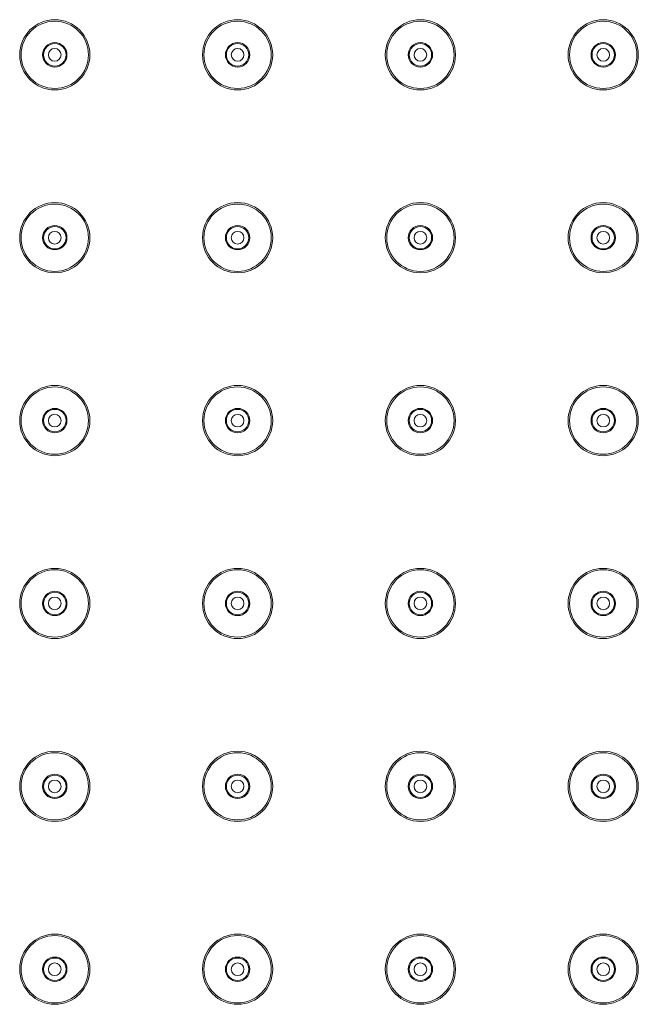
# Model space of a CAD drawing. Units: millimetres. Extents: x 37296 to 38766, y 4453 to 6532.
# Drawn here: x 37959 to 38023, y 6028 to 6129 of the extents above; entities that cross this region are included whole.
import ezdxf

# ---------------------------------------------------------------- set-up
doc = ezdxf.new("R2010")
doc.units = ezdxf.units.MM
doc.header["$LTSCALE"] = 10
doc.layers.add('細線', color=7, linetype='Continuous', lineweight=9)

msp = doc.modelspace()

# ---------------------------------------------------------------- linework, layer by layer
at = {"layer": '細線'}
for points in [[(37966.58, 6125.02), (37966.58, 6127.01), (37964.97, 6128.62), (37962.98, 6128.62), (37960.99, 6128.62), (37959.38, 6127.01), (37959.38, 6125.02), (37959.38, 6123.03), (37960.99, 6121.42), (37962.98, 6121.42), (37964.97, 6121.42), (37966.58, 6123.03), (37966.58, 6125.02)], [(37966.43, 6125.02), (37966.43, 6126.93), (37964.88, 6128.47), (37962.98, 6128.47), (37961.07, 6128.47), (37959.53, 6126.93), (37959.53, 6125.02), (37959.53, 6123.12), (37961.07, 6121.57), (37962.98, 6121.57), (37964.88, 6121.57), (37966.43, 6123.12), (37966.43, 6125.02)], [(37985.33, 6125.02), (37985.33, 6127.01), (37983.72, 6128.62), (37981.73, 6128.62), (37979.74, 6128.62), (37978.13, 6127.01), (37978.13, 6125.02), (37978.13, 6123.03), (37979.74, 6121.42), (37981.73, 6121.42), (37983.72, 6121.42), (37985.33, 6123.03), (37985.33, 6125.02)], [(37985.18, 6125.02), (37985.18, 6126.93), (37983.63, 6128.47), (37981.73, 6128.47), (37979.82, 6128.47), (37978.28, 6126.93), (37978.28, 6125.02), (37978.28, 6123.12), (37979.82, 6121.57), (37981.73, 6121.57), (37983.63, 6121.57), (37985.18, 6123.12), (37985.18, 6125.02)], [(38004.08, 6125.02), (38004.08, 6127.01), (38002.47, 6128.62), (38000.48, 6128.62), (37998.49, 6128.62), (37996.88, 6127.01), (37996.88, 6125.02), (37996.88, 6123.03), (37998.49, 6121.42), (38000.48, 6121.42), (38002.47, 6121.42), (38004.08, 6123.03), (38004.08, 6125.02)], [(38003.93, 6125.02), (38003.93, 6126.93), (38002.38, 6128.47), (38000.48, 6128.47), (37998.57, 6128.47), (37997.03, 6126.93), (37997.03, 6125.02), (37997.03, 6123.12), (37998.57, 6121.57), (38000.48, 6121.57), (38002.38, 6121.57), (38003.93, 6123.12), (38003.93, 6125.02)], [(38022.83, 6125.02), (38022.83, 6127.01), (38021.22, 6128.62), (38019.23, 6128.62), (38017.24, 6128.62), (38015.63, 6127.01), (38015.63, 6125.02), (38015.63, 6123.03), (38017.24, 6121.42), (38019.23, 6121.42), (38021.22, 6121.42), (38022.83, 6123.03), (38022.83, 6125.02)], [(38022.68, 6125.02), (38022.68, 6126.93), (38021.13, 6128.47), (38019.23, 6128.47), (38017.32, 6128.47), (38015.78, 6126.93), (38015.78, 6125.02), (38015.78, 6123.12), (38017.32, 6121.57), (38019.23, 6121.57), (38021.13, 6121.57), (38022.68, 6123.12), (38022.68, 6125.02)], [(37964.23, 6125.02), (37964.23, 6125.71), (37963.67, 6126.27), (37962.98, 6126.27), (37962.29, 6126.27), (37961.73, 6125.71), (37961.73, 6125.02), (37961.73, 6124.33), (37962.29, 6123.77), (37962.98, 6123.77), (37963.67, 6123.77), (37964.23, 6124.33), (37964.23, 6125.02)], [(37964.13, 6125.02), (37964.13, 6125.66), (37963.61, 6126.17), (37962.98, 6126.17), (37962.34, 6126.17), (37961.83, 6125.66), (37961.83, 6125.02), (37961.83, 6124.39), (37962.34, 6123.87), (37962.98, 6123.87), (37963.61, 6123.87), (37964.13, 6124.39), (37964.13, 6125.02)], [(37963.63, 6125.02), (37963.63, 6125.38), (37963.34, 6125.67), (37962.98, 6125.67), (37962.62, 6125.67), (37962.33, 6125.38), (37962.33, 6125.02), (37962.33, 6124.66), (37962.62, 6124.37), (37962.98, 6124.37), (37963.34, 6124.37), (37963.63, 6124.66), (37963.63, 6125.02)], [(37982.98, 6125.02), (37982.98, 6125.71), (37982.42, 6126.27), (37981.73, 6126.27), (37981.04, 6126.27), (37980.48, 6125.71), (37980.48, 6125.02), (37980.48, 6124.33), (37981.04, 6123.77), (37981.73, 6123.77), (37982.42, 6123.77), (37982.98, 6124.33), (37982.98, 6125.02)], [(37982.88, 6125.02), (37982.88, 6125.66), (37982.36, 6126.17), (37981.73, 6126.17), (37981.09, 6126.17), (37980.58, 6125.66), (37980.58, 6125.02), (37980.58, 6124.39), (37981.09, 6123.87), (37981.73, 6123.87), (37982.36, 6123.87), (37982.88, 6124.39), (37982.88, 6125.02)], [(37982.38, 6125.02), (37982.38, 6125.38), (37982.09, 6125.67), (37981.73, 6125.67), (37981.37, 6125.67), (37981.08, 6125.38), (37981.08, 6125.02), (37981.08, 6124.66), (37981.37, 6124.37), (37981.73, 6124.37), (37982.09, 6124.37), (37982.38, 6124.66), (37982.38, 6125.02)], [(38001.73, 6125.02), (38001.73, 6125.71), (38001.17, 6126.27), (38000.48, 6126.27), (37999.79, 6126.27), (37999.23, 6125.71), (37999.23, 6125.02), (37999.23, 6124.33), (37999.79, 6123.77), (38000.48, 6123.77), (38001.17, 6123.77), (38001.73, 6124.33), (38001.73, 6125.02)], [(38001.63, 6125.02), (38001.63, 6125.66), (38001.11, 6126.17), (38000.48, 6126.17), (37999.84, 6126.17), (37999.33, 6125.66), (37999.33, 6125.02), (37999.33, 6124.39), (37999.84, 6123.87), (38000.48, 6123.87), (38001.11, 6123.87), (38001.63, 6124.39), (38001.63, 6125.02)], [(38001.13, 6125.02), (38001.13, 6125.38), (38000.84, 6125.67), (38000.48, 6125.67), (38000.12, 6125.67), (37999.83, 6125.38), (37999.83, 6125.02), (37999.83, 6124.66), (38000.12, 6124.37), (38000.48, 6124.37), (38000.84, 6124.37), (38001.13, 6124.66), (38001.13, 6125.02)], [(38020.48, 6125.02), (38020.48, 6125.71), (38019.92, 6126.27), (38019.23, 6126.27), (38018.54, 6126.27), (38017.98, 6125.71), (38017.98, 6125.02), (38017.98, 6124.33), (38018.54, 6123.77), (38019.23, 6123.77), (38019.92, 6123.77), (38020.48, 6124.33), (38020.48, 6125.02)], [(38020.38, 6125.02), (38020.38, 6125.66), (38019.86, 6126.17), (38019.23, 6126.17), (38018.59, 6126.17), (38018.08, 6125.66), (38018.08, 6125.02), (38018.08, 6124.39), (38018.59, 6123.87), (38019.23, 6123.87), (38019.86, 6123.87), (38020.38, 6124.39), (38020.38, 6125.02)], [(38019.88, 6125.02), (38019.88, 6125.38), (38019.59, 6125.67), (38019.23, 6125.67), (38018.87, 6125.67), (38018.58, 6125.38), (38018.58, 6125.02), (38018.58, 6124.66), (38018.87, 6124.37), (38019.23, 6124.37), (38019.59, 6124.37), (38019.88, 6124.66), (38019.88, 6125.02)], [(37966.58, 6106.27), (37966.58, 6108.26), (37964.97, 6109.87), (37962.98, 6109.87), (37960.99, 6109.87), (37959.38, 6108.26), (37959.38, 6106.27), (37959.38, 6104.28), (37960.99, 6102.67), (37962.98, 6102.67), (37964.97, 6102.67), (37966.58, 6104.28), (37966.58, 6106.27)], [(37966.43, 6106.27), (37966.43, 6108.18), (37964.88, 6109.72), (37962.98, 6109.72), (37961.07, 6109.72), (37959.53, 6108.18), (37959.53, 6106.27), (37959.53, 6104.37), (37961.07, 6102.82), (37962.98, 6102.82), (37964.88, 6102.82), (37966.43, 6104.37), (37966.43, 6106.27)], [(37985.33, 6106.27), (37985.33, 6108.26), (37983.72, 6109.87), (37981.73, 6109.87), (37979.74, 6109.87), (37978.13, 6108.26), (37978.13, 6106.27), (37978.13, 6104.28), (37979.74, 6102.67), (37981.73, 6102.67), (37983.72, 6102.67), (37985.33, 6104.28), (37985.33, 6106.27)], [(37985.18, 6106.27), (37985.18, 6108.18), (37983.63, 6109.72), (37981.73, 6109.72), (37979.82, 6109.72), (37978.28, 6108.18), (37978.28, 6106.27), (37978.28, 6104.37), (37979.82, 6102.82), (37981.73, 6102.82), (37983.63, 6102.82), (37985.18, 6104.37), (37985.18, 6106.27)], [(38004.08, 6106.27), (38004.08, 6108.26), (38002.47, 6109.87), (38000.48, 6109.87), (37998.49, 6109.87), (37996.88, 6108.26), (37996.88, 6106.27), (37996.88, 6104.28), (37998.49, 6102.67), (38000.48, 6102.67), (38002.47, 6102.67), (38004.08, 6104.28), (38004.08, 6106.27)], [(38003.93, 6106.27), (38003.93, 6108.18), (38002.38, 6109.72), (38000.48, 6109.72), (37998.57, 6109.72), (37997.03, 6108.18), (37997.03, 6106.27), (37997.03, 6104.37), (37998.57, 6102.82), (38000.48, 6102.82), (38002.38, 6102.82), (38003.93, 6104.37), (38003.93, 6106.27)], [(38022.83, 6106.27), (38022.83, 6108.26), (38021.22, 6109.87), (38019.23, 6109.87), (38017.24, 6109.87), (38015.63, 6108.26), (38015.63, 6106.27), (38015.63, 6104.28), (38017.24, 6102.67), (38019.23, 6102.67), (38021.22, 6102.67), (38022.83, 6104.28), (38022.83, 6106.27)], [(38022.68, 6106.27), (38022.68, 6108.18), (38021.13, 6109.72), (38019.23, 6109.72), (38017.32, 6109.72), (38015.78, 6108.18), (38015.78, 6106.27), (38015.78, 6104.37), (38017.32, 6102.82), (38019.23, 6102.82), (38021.13, 6102.82), (38022.68, 6104.37), (38022.68, 6106.27)], [(37964.23, 6106.27), (37964.23, 6106.96), (37963.67, 6107.52), (37962.98, 6107.52), (37962.29, 6107.52), (37961.73, 6106.96), (37961.73, 6106.27), (37961.73, 6105.58), (37962.29, 6105.02), (37962.98, 6105.02), (37963.67, 6105.02), (37964.23, 6105.58), (37964.23, 6106.27)], [(37982.98, 6106.27), (37982.98, 6106.96), (37982.42, 6107.52), (37981.73, 6107.52), (37981.04, 6107.52), (37980.48, 6106.96), (37980.48, 6106.27), (37980.48, 6105.58), (37981.04, 6105.02), (37981.73, 6105.02), (37982.42, 6105.02), (37982.98, 6105.58), (37982.98, 6106.27)], [(38001.73, 6106.27), (38001.73, 6106.96), (38001.17, 6107.52), (38000.48, 6107.52), (37999.79, 6107.52), (37999.23, 6106.96), (37999.23, 6106.27), (37999.23, 6105.58), (37999.79, 6105.02), (38000.48, 6105.02), (38001.17, 6105.02), (38001.73, 6105.58), (38001.73, 6106.27)], [(38020.48, 6106.27), (38020.48, 6106.96), (38019.92, 6107.52), (38019.23, 6107.52), (38018.54, 6107.52), (38017.98, 6106.96), (38017.98, 6106.27), (38017.98, 6105.58), (38018.54, 6105.02), (38019.23, 6105.02), (38019.92, 6105.02), (38020.48, 6105.58), (38020.48, 6106.27)], [(37964.13, 6106.27), (37964.13, 6106.91), (37963.61, 6107.42), (37962.98, 6107.42), (37962.34, 6107.42), (37961.83, 6106.91), (37961.83, 6106.27), (37961.83, 6105.64), (37962.34, 6105.12), (37962.98, 6105.12), (37963.61, 6105.12), (37964.13, 6105.64), (37964.13, 6106.27)], [(37963.63, 6106.27), (37963.63, 6106.63), (37963.34, 6106.92), (37962.98, 6106.92), (37962.62, 6106.92), (37962.33, 6106.63), (37962.33, 6106.27), (37962.33, 6105.91), (37962.62, 6105.62), (37962.98, 6105.62), (37963.34, 6105.62), (37963.63, 6105.91), (37963.63, 6106.27)], [(37982.88, 6106.27), (37982.88, 6106.91), (37982.36, 6107.42), (37981.73, 6107.42), (37981.09, 6107.42), (37980.58, 6106.91), (37980.58, 6106.27), (37980.58, 6105.64), (37981.09, 6105.12), (37981.73, 6105.12), (37982.36, 6105.12), (37982.88, 6105.64), (37982.88, 6106.27)], [(37982.38, 6106.27), (37982.38, 6106.63), (37982.09, 6106.92), (37981.73, 6106.92), (37981.37, 6106.92), (37981.08, 6106.63), (37981.08, 6106.27), (37981.08, 6105.91), (37981.37, 6105.62), (37981.73, 6105.62), (37982.09, 6105.62), (37982.38, 6105.91), (37982.38, 6106.27)], [(38001.63, 6106.27), (38001.63, 6106.91), (38001.11, 6107.42), (38000.48, 6107.42), (37999.84, 6107.42), (37999.33, 6106.91), (37999.33, 6106.27), (37999.33, 6105.64), (37999.84, 6105.12), (38000.48, 6105.12), (38001.11, 6105.12), (38001.63, 6105.64), (38001.63, 6106.27)], [(38001.13, 6106.27), (38001.13, 6106.63), (38000.84, 6106.92), (38000.48, 6106.92), (38000.12, 6106.92), (37999.83, 6106.63), (37999.83, 6106.27), (37999.83, 6105.91), (38000.12, 6105.62), (38000.48, 6105.62), (38000.84, 6105.62), (38001.13, 6105.91), (38001.13, 6106.27)], [(38020.38, 6106.27), (38020.38, 6106.91), (38019.86, 6107.42), (38019.23, 6107.42), (38018.59, 6107.42), (38018.08, 6106.91), (38018.08, 6106.27), (38018.08, 6105.64), (38018.59, 6105.12), (38019.23, 6105.12), (38019.86, 6105.12), (38020.38, 6105.64), (38020.38, 6106.27)], [(38019.88, 6106.27), (38019.88, 6106.63), (38019.59, 6106.92), (38019.23, 6106.92), (38018.87, 6106.92), (38018.58, 6106.63), (38018.58, 6106.27), (38018.58, 6105.91), (38018.87, 6105.62), (38019.23, 6105.62), (38019.59, 6105.62), (38019.88, 6105.91), (38019.88, 6106.27)], [(37966.58, 6087.52), (37966.58, 6089.51), (37964.97, 6091.12), (37962.98, 6091.12), (37960.99, 6091.12), (37959.38, 6089.51), (37959.38, 6087.52), (37959.38, 6085.53), (37960.99, 6083.92), (37962.98, 6083.92), (37964.97, 6083.92), (37966.58, 6085.53), (37966.58, 6087.52)], [(37966.43, 6087.52), (37966.43, 6089.43), (37964.88, 6090.97), (37962.98, 6090.97), (37961.07, 6090.97), (37959.53, 6089.43), (37959.53, 6087.52), (37959.53, 6085.62), (37961.07, 6084.07), (37962.98, 6084.07), (37964.88, 6084.07), (37966.43, 6085.62), (37966.43, 6087.52)], [(37985.33, 6087.52), (37985.33, 6089.51), (37983.72, 6091.12), (37981.73, 6091.12), (37979.74, 6091.12), (37978.13, 6089.51), (37978.13, 6087.52), (37978.13, 6085.53), (37979.74, 6083.92), (37981.73, 6083.92), (37983.72, 6083.92), (37985.33, 6085.53), (37985.33, 6087.52)], [(37985.18, 6087.52), (37985.18, 6089.43), (37983.63, 6090.97), (37981.73, 6090.97), (37979.82, 6090.97), (37978.28, 6089.43), (37978.28, 6087.52), (37978.28, 6085.62), (37979.82, 6084.07), (37981.73, 6084.07), (37983.63, 6084.07), (37985.18, 6085.62), (37985.18, 6087.52)], [(38004.08, 6087.52), (38004.08, 6089.51), (38002.47, 6091.12), (38000.48, 6091.12), (37998.49, 6091.12), (37996.88, 6089.51), (37996.88, 6087.52), (37996.88, 6085.53), (37998.49, 6083.92), (38000.48, 6083.92), (38002.47, 6083.92), (38004.08, 6085.53), (38004.08, 6087.52)], [(38003.93, 6087.52), (38003.93, 6089.43), (38002.38, 6090.97), (38000.48, 6090.97), (37998.57, 6090.97), (37997.03, 6089.43), (37997.03, 6087.52), (37997.03, 6085.62), (37998.57, 6084.07), (38000.48, 6084.07), (38002.38, 6084.07), (38003.93, 6085.62), (38003.93, 6087.52)], [(38022.83, 6087.52), (38022.83, 6089.51), (38021.22, 6091.12), (38019.23, 6091.12), (38017.24, 6091.12), (38015.63, 6089.51), (38015.63, 6087.52), (38015.63, 6085.53), (38017.24, 6083.92), (38019.23, 6083.92), (38021.22, 6083.92), (38022.83, 6085.53), (38022.83, 6087.52)], [(38022.68, 6087.52), (38022.68, 6089.43), (38021.13, 6090.97), (38019.23, 6090.97), (38017.32, 6090.97), (38015.78, 6089.43), (38015.78, 6087.52), (38015.78, 6085.62), (38017.32, 6084.07), (38019.23, 6084.07), (38021.13, 6084.07), (38022.68, 6085.62), (38022.68, 6087.52)], [(37964.23, 6087.52), (37964.23, 6088.21), (37963.67, 6088.77), (37962.98, 6088.77), (37962.29, 6088.77), (37961.73, 6088.21), (37961.73, 6087.52), (37961.73, 6086.83), (37962.29, 6086.27), (37962.98, 6086.27), (37963.67, 6086.27), (37964.23, 6086.83), (37964.23, 6087.52)], [(37964.13, 6087.52), (37964.13, 6088.16), (37963.61, 6088.67), (37962.98, 6088.67), (37962.34, 6088.67), (37961.83, 6088.16), (37961.83, 6087.52), (37961.83, 6086.89), (37962.34, 6086.37), (37962.98, 6086.37), (37963.61, 6086.37), (37964.13, 6086.89), (37964.13, 6087.52)], [(37982.98, 6087.52), (37982.98, 6088.21), (37982.42, 6088.77), (37981.73, 6088.77), (37981.04, 6088.77), (37980.48, 6088.21), (37980.48, 6087.52), (37980.48, 6086.83), (37981.04, 6086.27), (37981.73, 6086.27), (37982.42, 6086.27), (37982.98, 6086.83), (37982.98, 6087.52)], [(37982.88, 6087.52), (37982.88, 6088.16), (37982.36, 6088.67), (37981.73, 6088.67), (37981.09, 6088.67), (37980.58, 6088.16), (37980.58, 6087.52), (37980.58, 6086.89), (37981.09, 6086.37), (37981.73, 6086.37), (37982.36, 6086.37), (37982.88, 6086.89), (37982.88, 6087.52)], [(38001.73, 6087.52), (38001.73, 6088.21), (38001.17, 6088.77), (38000.48, 6088.77), (37999.79, 6088.77), (37999.23, 6088.21), (37999.23, 6087.52), (37999.23, 6086.83), (37999.79, 6086.27), (38000.48, 6086.27), (38001.17, 6086.27), (38001.73, 6086.83), (38001.73, 6087.52)], [(38001.63, 6087.52), (38001.63, 6088.16), (38001.11, 6088.67), (38000.48, 6088.67), (37999.84, 6088.67), (37999.33, 6088.16), (37999.33, 6087.52), (37999.33, 6086.89), (37999.84, 6086.37), (38000.48, 6086.37), (38001.11, 6086.37), (38001.63, 6086.89), (38001.63, 6087.52)], [(38020.48, 6087.52), (38020.48, 6088.21), (38019.92, 6088.77), (38019.23, 6088.77), (38018.54, 6088.77), (38017.98, 6088.21), (38017.98, 6087.52), (38017.98, 6086.83), (38018.54, 6086.27), (38019.23, 6086.27), (38019.92, 6086.27), (38020.48, 6086.83), (38020.48, 6087.52)], [(38020.38, 6087.52), (38020.38, 6088.16), (38019.86, 6088.67), (38019.23, 6088.67), (38018.59, 6088.67), (38018.08, 6088.16), (38018.08, 6087.52), (38018.08, 6086.89), (38018.59, 6086.37), (38019.23, 6086.37), (38019.86, 6086.37), (38020.38, 6086.89), (38020.38, 6087.52)], [(37963.63, 6087.52), (37963.63, 6087.88), (37963.34, 6088.17), (37962.98, 6088.17), (37962.62, 6088.17), (37962.33, 6087.88), (37962.33, 6087.52), (37962.33, 6087.16), (37962.62, 6086.87), (37962.98, 6086.87), (37963.34, 6086.87), (37963.63, 6087.16), (37963.63, 6087.52)], [(37982.38, 6087.52), (37982.38, 6087.88), (37982.09, 6088.17), (37981.73, 6088.17), (37981.37, 6088.17), (37981.08, 6087.88), (37981.08, 6087.52), (37981.08, 6087.16), (37981.37, 6086.87), (37981.73, 6086.87), (37982.09, 6086.87), (37982.38, 6087.16), (37982.38, 6087.52)], [(38001.13, 6087.52), (38001.13, 6087.88), (38000.84, 6088.17), (38000.48, 6088.17), (38000.12, 6088.17), (37999.83, 6087.88), (37999.83, 6087.52), (37999.83, 6087.16), (38000.12, 6086.87), (38000.48, 6086.87), (38000.84, 6086.87), (38001.13, 6087.16), (38001.13, 6087.52)], [(38019.88, 6087.52), (38019.88, 6087.88), (38019.59, 6088.17), (38019.23, 6088.17), (38018.87, 6088.17), (38018.58, 6087.88), (38018.58, 6087.52), (38018.58, 6087.16), (38018.87, 6086.87), (38019.23, 6086.87), (38019.59, 6086.87), (38019.88, 6087.16), (38019.88, 6087.52)], [(37966.58, 6068.77), (37966.58, 6070.76), (37964.97, 6072.37), (37962.98, 6072.37), (37960.99, 6072.37), (37959.38, 6070.76), (37959.38, 6068.77), (37959.38, 6066.78), (37960.99, 6065.17), (37962.98, 6065.17), (37964.97, 6065.17), (37966.58, 6066.78), (37966.58, 6068.77)], [(37966.43, 6068.77), (37966.43, 6070.68), (37964.88, 6072.22), (37962.98, 6072.22), (37961.07, 6072.22), (37959.53, 6070.68), (37959.53, 6068.77), (37959.53, 6066.87), (37961.07, 6065.32), (37962.98, 6065.32), (37964.88, 6065.32), (37966.43, 6066.87), (37966.43, 6068.77)], [(37985.33, 6068.77), (37985.33, 6070.76), (37983.72, 6072.37), (37981.73, 6072.37), (37979.74, 6072.37), (37978.13, 6070.76), (37978.13, 6068.77), (37978.13, 6066.78), (37979.74, 6065.17), (37981.73, 6065.17), (37983.72, 6065.17), (37985.33, 6066.78), (37985.33, 6068.77)], [(37985.18, 6068.77), (37985.18, 6070.68), (37983.63, 6072.22), (37981.73, 6072.22), (37979.82, 6072.22), (37978.28, 6070.68), (37978.28, 6068.77), (37978.28, 6066.87), (37979.82, 6065.32), (37981.73, 6065.32), (37983.63, 6065.32), (37985.18, 6066.87), (37985.18, 6068.77)], [(38004.08, 6068.77), (38004.08, 6070.76), (38002.47, 6072.37), (38000.48, 6072.37), (37998.49, 6072.37), (37996.88, 6070.76), (37996.88, 6068.77), (37996.88, 6066.78), (37998.49, 6065.17), (38000.48, 6065.17), (38002.47, 6065.17), (38004.08, 6066.78), (38004.08, 6068.77)], [(38003.93, 6068.77), (38003.93, 6070.68), (38002.38, 6072.22), (38000.48, 6072.22), (37998.57, 6072.22), (37997.03, 6070.68), (37997.03, 6068.77), (37997.03, 6066.87), (37998.57, 6065.32), (38000.48, 6065.32), (38002.38, 6065.32), (38003.93, 6066.87), (38003.93, 6068.77)], [(38022.83, 6068.77), (38022.83, 6070.76), (38021.22, 6072.37), (38019.23, 6072.37), (38017.24, 6072.37), (38015.63, 6070.76), (38015.63, 6068.77), (38015.63, 6066.78), (38017.24, 6065.17), (38019.23, 6065.17), (38021.22, 6065.17), (38022.83, 6066.78), (38022.83, 6068.77)], [(38022.68, 6068.77), (38022.68, 6070.68), (38021.13, 6072.22), (38019.23, 6072.22), (38017.32, 6072.22), (38015.78, 6070.68), (38015.78, 6068.77), (38015.78, 6066.87), (38017.32, 6065.32), (38019.23, 6065.32), (38021.13, 6065.32), (38022.68, 6066.87), (38022.68, 6068.77)], [(37964.23, 6068.77), (37964.23, 6069.46), (37963.67, 6070.02), (37962.98, 6070.02), (37962.29, 6070.02), (37961.73, 6069.46), (37961.73, 6068.77), (37961.73, 6068.08), (37962.29, 6067.52), (37962.98, 6067.52), (37963.67, 6067.52), (37964.23, 6068.08), (37964.23, 6068.77)], [(37964.13, 6068.77), (37964.13, 6069.41), (37963.61, 6069.92), (37962.98, 6069.92), (37962.34, 6069.92), (37961.83, 6069.41), (37961.83, 6068.77), (37961.83, 6068.14), (37962.34, 6067.62), (37962.98, 6067.62), (37963.61, 6067.62), (37964.13, 6068.14), (37964.13, 6068.77)], [(37963.63, 6068.77), (37963.63, 6069.13), (37963.34, 6069.42), (37962.98, 6069.42), (37962.62, 6069.42), (37962.33, 6069.13), (37962.33, 6068.77), (37962.33, 6068.41), (37962.62, 6068.12), (37962.98, 6068.12), (37963.34, 6068.12), (37963.63, 6068.41), (37963.63, 6068.77)], [(37982.98, 6068.77), (37982.98, 6069.46), (37982.42, 6070.02), (37981.73, 6070.02), (37981.04, 6070.02), (37980.48, 6069.46), (37980.48, 6068.77), (37980.48, 6068.08), (37981.04, 6067.52), (37981.73, 6067.52), (37982.42, 6067.52), (37982.98, 6068.08), (37982.98, 6068.77)], [(37982.88, 6068.77), (37982.88, 6069.41), (37982.36, 6069.92), (37981.73, 6069.92), (37981.09, 6069.92), (37980.58, 6069.41), (37980.58, 6068.77), (37980.58, 6068.14), (37981.09, 6067.62), (37981.73, 6067.62), (37982.36, 6067.62), (37982.88, 6068.14), (37982.88, 6068.77)], [(37982.38, 6068.77), (37982.38, 6069.13), (37982.09, 6069.42), (37981.73, 6069.42), (37981.37, 6069.42), (37981.08, 6069.13), (37981.08, 6068.77), (37981.08, 6068.41), (37981.37, 6068.12), (37981.73, 6068.12), (37982.09, 6068.12), (37982.38, 6068.41), (37982.38, 6068.77)], [(38001.73, 6068.77), (38001.73, 6069.46), (38001.17, 6070.02), (38000.48, 6070.02), (37999.79, 6070.02), (37999.23, 6069.46), (37999.23, 6068.77), (37999.23, 6068.08), (37999.79, 6067.52), (38000.48, 6067.52), (38001.17, 6067.52), (38001.73, 6068.08), (38001.73, 6068.77)], [(38001.63, 6068.77), (38001.63, 6069.41), (38001.11, 6069.92), (38000.48, 6069.92), (37999.84, 6069.92), (37999.33, 6069.41), (37999.33, 6068.77), (37999.33, 6068.14), (37999.84, 6067.62), (38000.48, 6067.62), (38001.11, 6067.62), (38001.63, 6068.14), (38001.63, 6068.77)], [(38001.13, 6068.77), (38001.13, 6069.13), (38000.84, 6069.42), (38000.48, 6069.42), (38000.12, 6069.42), (37999.83, 6069.13), (37999.83, 6068.77), (37999.83, 6068.41), (38000.12, 6068.12), (38000.48, 6068.12), (38000.84, 6068.12), (38001.13, 6068.41), (38001.13, 6068.77)], [(38020.48, 6068.77), (38020.48, 6069.46), (38019.92, 6070.02), (38019.23, 6070.02), (38018.54, 6070.02), (38017.98, 6069.46), (38017.98, 6068.77), (38017.98, 6068.08), (38018.54, 6067.52), (38019.23, 6067.52), (38019.92, 6067.52), (38020.48, 6068.08), (38020.48, 6068.77)], [(38020.38, 6068.77), (38020.38, 6069.41), (38019.86, 6069.92), (38019.23, 6069.92), (38018.59, 6069.92), (38018.08, 6069.41), (38018.08, 6068.77), (38018.08, 6068.14), (38018.59, 6067.62), (38019.23, 6067.62), (38019.86, 6067.62), (38020.38, 6068.14), (38020.38, 6068.77)], [(38019.88, 6068.77), (38019.88, 6069.13), (38019.59, 6069.42), (38019.23, 6069.42), (38018.87, 6069.42), (38018.58, 6069.13), (38018.58, 6068.77), (38018.58, 6068.41), (38018.87, 6068.12), (38019.23, 6068.12), (38019.59, 6068.12), (38019.88, 6068.41), (38019.88, 6068.77)], [(37966.58, 6050.02), (37966.58, 6052.01), (37964.97, 6053.62), (37962.98, 6053.62), (37960.99, 6053.62), (37959.38, 6052.01), (37959.38, 6050.02), (37959.38, 6048.03), (37960.99, 6046.42), (37962.98, 6046.42), (37964.97, 6046.42), (37966.58, 6048.03), (37966.58, 6050.02)], [(37966.43, 6050.02), (37966.43, 6051.93), (37964.88, 6053.47), (37962.98, 6053.47), (37961.07, 6053.47), (37959.53, 6051.93), (37959.53, 6050.02), (37959.53, 6048.12), (37961.07, 6046.57), (37962.98, 6046.57), (37964.88, 6046.57), (37966.43, 6048.12), (37966.43, 6050.02)], [(37985.33, 6050.02), (37985.33, 6052.01), (37983.72, 6053.62), (37981.73, 6053.62), (37979.74, 6053.62), (37978.13, 6052.01), (37978.13, 6050.02), (37978.13, 6048.03), (37979.74, 6046.42), (37981.73, 6046.42), (37983.72, 6046.42), (37985.33, 6048.03), (37985.33, 6050.02)], [(37985.18, 6050.02), (37985.18, 6051.93), (37983.63, 6053.47), (37981.73, 6053.47), (37979.82, 6053.47), (37978.28, 6051.93), (37978.28, 6050.02), (37978.28, 6048.12), (37979.82, 6046.57), (37981.73, 6046.57), (37983.63, 6046.57), (37985.18, 6048.12), (37985.18, 6050.02)], [(38004.08, 6050.02), (38004.08, 6052.01), (38002.47, 6053.62), (38000.48, 6053.62), (37998.49, 6053.62), (37996.88, 6052.01), (37996.88, 6050.02), (37996.88, 6048.03), (37998.49, 6046.42), (38000.48, 6046.42), (38002.47, 6046.42), (38004.08, 6048.03), (38004.08, 6050.02)], [(38003.93, 6050.02), (38003.93, 6051.93), (38002.38, 6053.47), (38000.48, 6053.47), (37998.57, 6053.47), (37997.03, 6051.93), (37997.03, 6050.02), (37997.03, 6048.12), (37998.57, 6046.57), (38000.48, 6046.57), (38002.38, 6046.57), (38003.93, 6048.12), (38003.93, 6050.02)], [(38022.83, 6050.02), (38022.83, 6052.01), (38021.22, 6053.62), (38019.23, 6053.62), (38017.24, 6053.62), (38015.63, 6052.01), (38015.63, 6050.02), (38015.63, 6048.03), (38017.24, 6046.42), (38019.23, 6046.42), (38021.22, 6046.42), (38022.83, 6048.03), (38022.83, 6050.02)], [(38022.68, 6050.02), (38022.68, 6051.93), (38021.13, 6053.47), (38019.23, 6053.47), (38017.32, 6053.47), (38015.78, 6051.93), (38015.78, 6050.02), (38015.78, 6048.12), (38017.32, 6046.57), (38019.23, 6046.57), (38021.13, 6046.57), (38022.68, 6048.12), (38022.68, 6050.02)], [(37964.23, 6050.02), (37964.23, 6050.71), (37963.67, 6051.27), (37962.98, 6051.27), (37962.29, 6051.27), (37961.73, 6050.71), (37961.73, 6050.02), (37961.73, 6049.33), (37962.29, 6048.77), (37962.98, 6048.77), (37963.67, 6048.77), (37964.23, 6049.33), (37964.23, 6050.02)], [(37964.13, 6050.02), (37964.13, 6050.66), (37963.61, 6051.17), (37962.98, 6051.17), (37962.34, 6051.17), (37961.83, 6050.66), (37961.83, 6050.02), (37961.83, 6049.39), (37962.34, 6048.87), (37962.98, 6048.87), (37963.61, 6048.87), (37964.13, 6049.39), (37964.13, 6050.02)], [(37982.98, 6050.02), (37982.98, 6050.71), (37982.42, 6051.27), (37981.73, 6051.27), (37981.04, 6051.27), (37980.48, 6050.71), (37980.48, 6050.02), (37980.48, 6049.33), (37981.04, 6048.77), (37981.73, 6048.77), (37982.42, 6048.77), (37982.98, 6049.33), (37982.98, 6050.02)], [(37982.88, 6050.02), (37982.88, 6050.66), (37982.36, 6051.17), (37981.73, 6051.17), (37981.09, 6051.17), (37980.58, 6050.66), (37980.58, 6050.02), (37980.58, 6049.39), (37981.09, 6048.87), (37981.73, 6048.87), (37982.36, 6048.87), (37982.88, 6049.39), (37982.88, 6050.02)], [(38001.73, 6050.02), (38001.73, 6050.71), (38001.17, 6051.27), (38000.48, 6051.27), (37999.79, 6051.27), (37999.23, 6050.71), (37999.23, 6050.02), (37999.23, 6049.33), (37999.79, 6048.77), (38000.48, 6048.77), (38001.17, 6048.77), (38001.73, 6049.33), (38001.73, 6050.02)], [(38001.63, 6050.02), (38001.63, 6050.66), (38001.11, 6051.17), (38000.48, 6051.17), (37999.84, 6051.17), (37999.33, 6050.66), (37999.33, 6050.02), (37999.33, 6049.39), (37999.84, 6048.87), (38000.48, 6048.87), (38001.11, 6048.87), (38001.63, 6049.39), (38001.63, 6050.02)], [(38020.48, 6050.02), (38020.48, 6050.71), (38019.92, 6051.27), (38019.23, 6051.27), (38018.54, 6051.27), (38017.98, 6050.71), (38017.98, 6050.02), (38017.98, 6049.33), (38018.54, 6048.77), (38019.23, 6048.77), (38019.92, 6048.77), (38020.48, 6049.33), (38020.48, 6050.02)], [(38020.38, 6050.02), (38020.38, 6050.66), (38019.86, 6051.17), (38019.23, 6051.17), (38018.59, 6051.17), (38018.08, 6050.66), (38018.08, 6050.02), (38018.08, 6049.39), (38018.59, 6048.87), (38019.23, 6048.87), (38019.86, 6048.87), (38020.38, 6049.39), (38020.38, 6050.02)], [(37963.63, 6050.02), (37963.63, 6050.38), (37963.34, 6050.67), (37962.98, 6050.67), (37962.62, 6050.67), (37962.33, 6050.38), (37962.33, 6050.02), (37962.33, 6049.66), (37962.62, 6049.37), (37962.98, 6049.37), (37963.34, 6049.37), (37963.63, 6049.66), (37963.63, 6050.02)], [(37982.38, 6050.02), (37982.38, 6050.38), (37982.09, 6050.67), (37981.73, 6050.67), (37981.37, 6050.67), (37981.08, 6050.38), (37981.08, 6050.02), (37981.08, 6049.66), (37981.37, 6049.37), (37981.73, 6049.37), (37982.09, 6049.37), (37982.38, 6049.66), (37982.38, 6050.02)], [(38001.13, 6050.02), (38001.13, 6050.38), (38000.84, 6050.67), (38000.48, 6050.67), (38000.12, 6050.67), (37999.83, 6050.38), (37999.83, 6050.02), (37999.83, 6049.66), (38000.12, 6049.37), (38000.48, 6049.37), (38000.84, 6049.37), (38001.13, 6049.66), (38001.13, 6050.02)], [(38019.88, 6050.02), (38019.88, 6050.38), (38019.59, 6050.67), (38019.23, 6050.67), (38018.87, 6050.67), (38018.58, 6050.38), (38018.58, 6050.02), (38018.58, 6049.66), (38018.87, 6049.37), (38019.23, 6049.37), (38019.59, 6049.37), (38019.88, 6049.66), (38019.88, 6050.02)], [(37966.58, 6031.27), (37966.58, 6033.26), (37964.97, 6034.87), (37962.98, 6034.87), (37960.99, 6034.87), (37959.38, 6033.26), (37959.38, 6031.27), (37959.38, 6029.28), (37960.99, 6027.67), (37962.98, 6027.67), (37964.97, 6027.67), (37966.58, 6029.28), (37966.58, 6031.27)], [(37985.33, 6031.27), (37985.33, 6033.26), (37983.72, 6034.87), (37981.73, 6034.87), (37979.74, 6034.87), (37978.13, 6033.26), (37978.13, 6031.27), (37978.13, 6029.28), (37979.74, 6027.67), (37981.73, 6027.67), (37983.72, 6027.67), (37985.33, 6029.28), (37985.33, 6031.27)], [(38004.08, 6031.27), (38004.08, 6033.26), (38002.47, 6034.87), (38000.48, 6034.87), (37998.49, 6034.87), (37996.88, 6033.26), (37996.88, 6031.27), (37996.88, 6029.28), (37998.49, 6027.67), (38000.48, 6027.67), (38002.47, 6027.67), (38004.08, 6029.28), (38004.08, 6031.27)], [(38022.83, 6031.27), (38022.83, 6033.26), (38021.22, 6034.87), (38019.23, 6034.87), (38017.24, 6034.87), (38015.63, 6033.26), (38015.63, 6031.27), (38015.63, 6029.28), (38017.24, 6027.67), (38019.23, 6027.67), (38021.22, 6027.67), (38022.83, 6029.28), (38022.83, 6031.27)], [(37966.43, 6031.27), (37966.43, 6033.18), (37964.88, 6034.72), (37962.98, 6034.72), (37961.07, 6034.72), (37959.53, 6033.18), (37959.53, 6031.27), (37959.53, 6029.37), (37961.07, 6027.82), (37962.98, 6027.82), (37964.88, 6027.82), (37966.43, 6029.37), (37966.43, 6031.27)], [(37985.18, 6031.27), (37985.18, 6033.18), (37983.63, 6034.72), (37981.73, 6034.72), (37979.82, 6034.72), (37978.28, 6033.18), (37978.28, 6031.27), (37978.28, 6029.37), (37979.82, 6027.82), (37981.73, 6027.82), (37983.63, 6027.82), (37985.18, 6029.37), (37985.18, 6031.27)], [(38003.93, 6031.27), (38003.93, 6033.18), (38002.38, 6034.72), (38000.48, 6034.72), (37998.57, 6034.72), (37997.03, 6033.18), (37997.03, 6031.27), (37997.03, 6029.37), (37998.57, 6027.82), (38000.48, 6027.82), (38002.38, 6027.82), (38003.93, 6029.37), (38003.93, 6031.27)], [(38022.68, 6031.27), (38022.68, 6033.18), (38021.13, 6034.72), (38019.23, 6034.72), (38017.32, 6034.72), (38015.78, 6033.18), (38015.78, 6031.27), (38015.78, 6029.37), (38017.32, 6027.82), (38019.23, 6027.82), (38021.13, 6027.82), (38022.68, 6029.37), (38022.68, 6031.27)], [(37964.23, 6031.27), (37964.23, 6031.96), (37963.67, 6032.52), (37962.98, 6032.52), (37962.29, 6032.52), (37961.73, 6031.96), (37961.73, 6031.27), (37961.73, 6030.58), (37962.29, 6030.02), (37962.98, 6030.02), (37963.67, 6030.02), (37964.23, 6030.58), (37964.23, 6031.27)], [(37964.13, 6031.27), (37964.13, 6031.91), (37963.61, 6032.42), (37962.98, 6032.42), (37962.34, 6032.42), (37961.83, 6031.91), (37961.83, 6031.27), (37961.83, 6030.64), (37962.34, 6030.12), (37962.98, 6030.12), (37963.61, 6030.12), (37964.13, 6030.64), (37964.13, 6031.27)], [(37963.63, 6031.27), (37963.63, 6031.63), (37963.34, 6031.92), (37962.98, 6031.92), (37962.62, 6031.92), (37962.33, 6031.63), (37962.33, 6031.27), (37962.33, 6030.91), (37962.62, 6030.62), (37962.98, 6030.62), (37963.34, 6030.62), (37963.63, 6030.91), (37963.63, 6031.27)], [(37982.98, 6031.27), (37982.98, 6031.96), (37982.42, 6032.52), (37981.73, 6032.52), (37981.04, 6032.52), (37980.48, 6031.96), (37980.48, 6031.27), (37980.48, 6030.58), (37981.04, 6030.02), (37981.73, 6030.02), (37982.42, 6030.02), (37982.98, 6030.58), (37982.98, 6031.27)], [(37982.88, 6031.27), (37982.88, 6031.91), (37982.36, 6032.42), (37981.73, 6032.42), (37981.09, 6032.42), (37980.58, 6031.91), (37980.58, 6031.27), (37980.58, 6030.64), (37981.09, 6030.12), (37981.73, 6030.12), (37982.36, 6030.12), (37982.88, 6030.64), (37982.88, 6031.27)], [(37982.38, 6031.27), (37982.38, 6031.63), (37982.09, 6031.92), (37981.73, 6031.92), (37981.37, 6031.92), (37981.08, 6031.63), (37981.08, 6031.27), (37981.08, 6030.91), (37981.37, 6030.62), (37981.73, 6030.62), (37982.09, 6030.62), (37982.38, 6030.91), (37982.38, 6031.27)], [(38001.73, 6031.27), (38001.73, 6031.96), (38001.17, 6032.52), (38000.48, 6032.52), (37999.79, 6032.52), (37999.23, 6031.96), (37999.23, 6031.27), (37999.23, 6030.58), (37999.79, 6030.02), (38000.48, 6030.02), (38001.17, 6030.02), (38001.73, 6030.58), (38001.73, 6031.27)], [(38001.63, 6031.27), (38001.63, 6031.91), (38001.11, 6032.42), (38000.48, 6032.42), (37999.84, 6032.42), (37999.33, 6031.91), (37999.33, 6031.27), (37999.33, 6030.64), (37999.84, 6030.12), (38000.48, 6030.12), (38001.11, 6030.12), (38001.63, 6030.64), (38001.63, 6031.27)], [(38001.13, 6031.27), (38001.13, 6031.63), (38000.84, 6031.92), (38000.48, 6031.92), (38000.12, 6031.92), (37999.83, 6031.63), (37999.83, 6031.27), (37999.83, 6030.91), (38000.12, 6030.62), (38000.48, 6030.62), (38000.84, 6030.62), (38001.13, 6030.91), (38001.13, 6031.27)], [(38020.48, 6031.27), (38020.48, 6031.96), (38019.92, 6032.52), (38019.23, 6032.52), (38018.54, 6032.52), (38017.98, 6031.96), (38017.98, 6031.27), (38017.98, 6030.58), (38018.54, 6030.02), (38019.23, 6030.02), (38019.92, 6030.02), (38020.48, 6030.58), (38020.48, 6031.27)], [(38020.38, 6031.27), (38020.38, 6031.91), (38019.86, 6032.42), (38019.23, 6032.42), (38018.59, 6032.42), (38018.08, 6031.91), (38018.08, 6031.27), (38018.08, 6030.64), (38018.59, 6030.12), (38019.23, 6030.12), (38019.86, 6030.12), (38020.38, 6030.64), (38020.38, 6031.27)], [(38019.88, 6031.27), (38019.88, 6031.63), (38019.59, 6031.92), (38019.23, 6031.92), (38018.87, 6031.92), (38018.58, 6031.63), (38018.58, 6031.27), (38018.58, 6030.91), (38018.87, 6030.62), (38019.23, 6030.62), (38019.59, 6030.62), (38019.88, 6030.91), (38019.88, 6031.27)]]:
    msp.add_open_spline(points, degree=3, knots=[0, 0, 0, 0, 1, 1, 1, 2, 2, 2, 3, 3, 3, 4, 4, 4, 4], dxfattribs=at)

doc.saveas('drawing.dxf')
